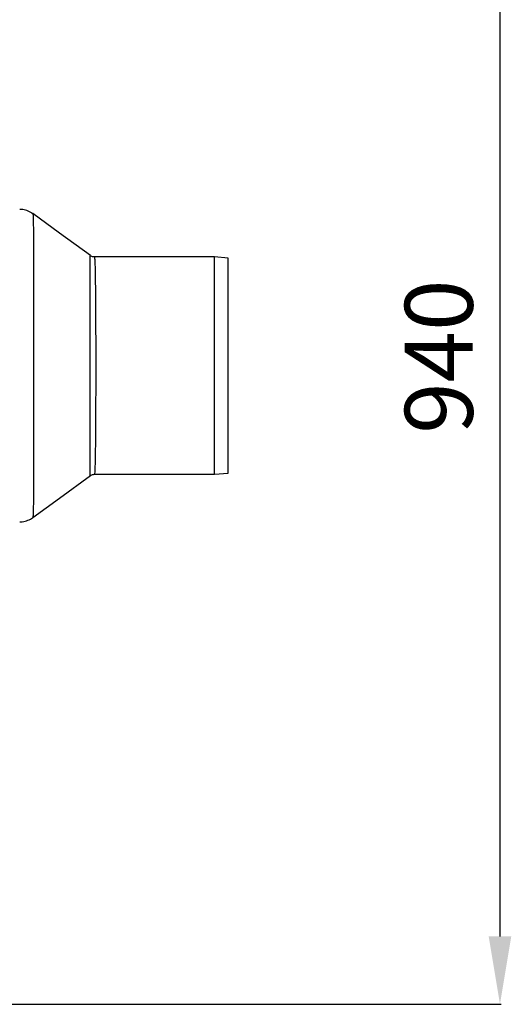
# Model space of a CAD drawing. Units: millimetres. Extents: x -1482 to 6244, y 26544 to 31919.
# Drawn here: x 1815 to 2177, y 27206 to 27931 of the extents above; entities that cross this region are included whole.
import ezdxf

# ---------------------------------------------------------------- set-up
doc = ezdxf.new("R2010")
doc.units = ezdxf.units.MM
doc.header["$PDSIZE"] = -1
doc.dimstyles.new('AM_ISO$0', dxfattribs={"dimtxt": 50, "dimasz": 50, "dimexe": 1, "dimexo": 1, "dimgap": 20, "dimtad": 1, "dimtoh": 1, "dimdsep": 46, "dimtxsty": 'Standard', "dimcen": 0, "dimclrd": 256, "dimclre": 256, "dimclrt": 256, "dimadec": 0, "dimazin": 2, "dimtp": 0.1, "dimtm": 0.1, "dimtfac": 0.71, "dimtmove": 0, "dimatfit": 3, "dimfxl": 1, "dimlwd": -1, "dimlwe": -1, "dimarcsym": 1})

# ---------------------------------------------------------------- blocks, each defined once
blk = doc.blocks.new('*D21')
at = {"linetype": 'ByBlock', "transparency": 16777216}
for p, q in [((1539.21, 28146.46), (2169.21, 28146.46)), ((2168.21, 28096.46), (2168.21, 27256.46)), ((1539.21, 27206.46), (2169.21, 27206.46))]:
    blk.add_line(p, q, dxfattribs=at)
at = {"linetype": 'Continuous', "transparency": 16777216}
for points in [[(2159.88, 28096.46), (2176.54, 28096.46), (2168.21, 28146.46)], [(2159.88, 27256.46), (2176.54, 27256.46), (2168.21, 27206.46)]]:
    blk.add_solid(points, dxfattribs=at)
at = {"layer": 'Defpoints', "color": 0, "linetype": 'Continuous', "transparency": 16777216}
for p in [(1538.21, 28146.46), (1538.21, 27206.46), (2168.21, 27206.46)]:
    blk.add_point(p, dxfattribs=at)
at = {"linetype": 'Continuous', "lineweight": 18, "transparency": 16777216, "insert": (2098.21, 27683.03), "char_height": 50, "attachment_point": 2, "rotation": 90}
blk.add_mtext('\\A1;940', dxfattribs=at)

msp = doc.modelspace()

# ---------------------------------------------------------------- linework, layer by layer
at = {"color": 7, "linetype": 'Continuous', "lineweight": 25}
for p, q in [((1824.487, 27788.295), (1824.491, 27788.292)), ((1866.9, 27757.376), (1866.901, 27757.383)), ((1869.827, 27756.447), (1869.831, 27756.457)), ((1958.208, 27756.457), (1869.831, 27756.457)), ((1968.208, 27755.582), (1958.208, 27756.457)), ((1958.208, 27596.457), (1958.208, 27756.457)), ((1968.208, 27597.332), (1968.208, 27755.582)), ((1866.9, 27595.556), (1866.898, 27595.572)), ((1869.835, 27596.467), (1869.831, 27596.457)), ((1869.831, 27596.457), (1958.208, 27596.457)), ((1958.208, 27596.457), (1968.208, 27597.332))]:
    msp.add_line(p, q, dxfattribs=at)
at = {"color": 7, "linetype": 'Continuous', "lineweight": 25, "flags": 128}
for points in [[(1866.917, 27757.399), (1844.208, 27773.959), (1824.509, 27788.325)], [(1824.527, 27564.601), (1844.208, 27578.954), (1866.926, 27595.522)]]:
    msp.add_lwpolyline(points, dxfattribs=at)
at = {"color": 7, "linetype": 'Continuous', "lineweight": 25}
for points, knots in [([(1824.488, 27788.287), (1824.307, 27788.428), (1823.604, 27788.978), (1822.187, 27789.762), (1820.27, 27790.59), (1818.222, 27791.144), (1816.421, 27791.435), (1815.313, 27791.413), (1814.919, 27791.405)], [0, 0, 0, 0, 0.0696942, 0.2713459, 0.4752743, 0.6804518, 0.8862846, 1, 1, 1, 1]), ([(1869.827, 27756.475), (1869.57, 27756.469), (1868.92, 27756.454), (1867.962, 27756.769), (1867.237, 27757.112), (1866.945, 27757.36), (1866.908, 27757.391)], [0, 0, 0, 0, 0.24224422, 0.61442177, 0.95152993, 1, 1, 1, 1]), ([(1866.933, 27595.523), (1867.104, 27595.651), (1867.572, 27596.002), (1868.522, 27596.337), (1869.349, 27596.528), (1869.789, 27596.479), (1869.836, 27596.474)], [0, 0, 0, 0, 0.2106161, 0.5789527, 0.9549919, 1, 1, 1, 1]), ([(1814.933, 27561.48), (1815.577, 27561.495), (1816.95, 27561.524), (1818.988, 27561.933), (1820.991, 27562.584), (1822.801, 27563.47), (1823.978, 27564.165), (1824.494, 27564.585), (1824.523, 27564.609)], [0, 0, 0, 0, 0.1858264, 0.3958762, 0.5992751, 0.7966788, 0.9883955, 1, 1, 1, 1])]:
    msp.add_open_spline(points, degree=3, knots=knots, dxfattribs=at)
at = {"color": 8, "linetype": 'Continuous', "lineweight": 25}
for points, knots in [([(1824.491, 27788.292), (1824.508, 27788.287), (1824.598, 27788.259), (1824.711, 27787.382), (1824.823, 27785.445), (1824.901, 27782.881), (1824.958, 27779.537), (1824.996, 27775.512), (1825.02, 27770.926), (1825.033, 27765.827), (1825.038, 27760.101), (1825.037, 27753.801), (1825.032, 27747.022), (1825.024, 27739.752), (1825.015, 27731.988), (1825.005, 27723.857), (1824.996, 27715.494), (1824.988, 27706.887), (1824.982, 27697.997), (1824.977, 27688.963), (1824.975, 27679.929), (1824.975, 27670.876), (1824.978, 27661.779), (1824.983, 27652.774), (1824.99, 27644.003), (1824.998, 27635.438), (1825.007, 27627.072), (1825.017, 27619.026), (1825.026, 27611.424), (1825.034, 27604.234), (1825.038, 27597.469), (1825.037, 27591.22), (1825.03, 27585.582), (1825.014, 27580.528), (1824.986, 27576.083), (1824.943, 27572.309), (1824.883, 27569.269), (1824.8, 27566.927), (1824.69, 27565.378), (1824.584, 27564.62), (1824.505, 27564.651), (1824.483, 27564.659)], [0, 0, 0, 0, 0.0082862, 0.0434301, 0.0702199, 0.0970103, 0.1245715, 0.152133, 0.1776057, 0.2030786, 0.229215, 0.2553512, 0.2811271, 0.3069028, 0.3333787, 0.3598543, 0.3855208, 0.4111873, 0.4375538, 0.4639203, 0.4895607, 0.5152011, 0.5415421, 0.5678832, 0.5935804, 0.6192778, 0.6456765, 0.6720751, 0.6979172, 0.7237595, 0.750305, 0.7768505, 0.8029423, 0.8290341, 0.8558386, 0.8826432, 0.9090729, 0.9355025, 0.9626717, 0.9898412, 1, 1, 1, 1]), ([(1866.898, 27595.572), (1866.876, 27595.636), (1866.841, 27595.737), (1866.807, 27596.77), (1866.781, 27598.006), (1866.759, 27599.817), (1866.741, 27602.315), (1866.728, 27605.381), (1866.719, 27608.973), (1866.713, 27613.023), (1866.71, 27617.529), (1866.709, 27622.512), (1866.709, 27627.897), (1866.711, 27633.587), (1866.712, 27639.586), (1866.714, 27645.916), (1866.716, 27652.473), (1866.717, 27659.143), (1866.718, 27665.939), (1866.719, 27672.879), (1866.719, 27679.845), (1866.718, 27686.718), (1866.717, 27693.518), (1866.716, 27700.26), (1866.714, 27706.822), (1866.712, 27713.097), (1866.711, 27719.108), (1866.709, 27724.866), (1866.709, 27730.261), (1866.71, 27735.207), (1866.713, 27739.733), (1866.719, 27743.839), (1866.728, 27747.444), (1866.741, 27750.494), (1866.759, 27753.018), (1866.783, 27755.013), (1866.814, 27756.448), (1866.852, 27757.306), (1866.884, 27757.354), (1866.9, 27757.376)], [0, 0, 0, 0, 0.0367498, 0.0579306, 0.0791112, 0.1057054, 0.1322999, 0.1596837, 0.1870681, 0.2137656, 0.2404633, 0.267957, 0.2954505, 0.3222182, 0.3489859, 0.3765508, 0.4041157, 0.4309161, 0.4577165, 0.4853141, 0.5129117, 0.5397081, 0.5665046, 0.5940981, 0.6216916, 0.6484471, 0.6752024, 0.7027546, 0.7303065, 0.7569844, 0.7836624, 0.8111353, 0.8386079, 0.8651763, 0.891745, 0.9191013, 0.9464574, 0.9748737, 1, 1, 1, 1]), ([(1869.831, 27756.457), (1869.869, 27756.396), (1869.947, 27756.272), (1870.053, 27755.299), (1870.151, 27753.809), (1870.24, 27751.797), (1870.324, 27749.226), (1870.402, 27746.131), (1870.471, 27742.569), (1870.535, 27738.549), (1870.593, 27734.045), (1870.644, 27729.125), (1870.689, 27723.878), (1870.728, 27718.301), (1870.761, 27712.371), (1870.789, 27706.181), (1870.81, 27699.84), (1870.826, 27693.336), (1870.837, 27686.649), (1870.843, 27679.888), (1870.843, 27673.167), (1870.838, 27666.469), (1870.827, 27659.778), (1870.811, 27653.207), (1870.789, 27646.865), (1870.762, 27640.728), (1870.729, 27634.788), (1870.69, 27629.149), (1870.645, 27623.899), (1870.594, 27619.015), (1870.537, 27614.496), (1870.473, 27610.423), (1870.403, 27606.859), (1870.327, 27603.777), (1870.243, 27601.189), (1870.136, 27598.758), (1870.026, 27597.283), (1869.919, 27596.567), (1869.863, 27596.5), (1869.835, 27596.467)], [0, 0, 0, 0, 0.0284449, 0.0571191, 0.0836181, 0.1101174, 0.1373866, 0.164656, 0.1911516, 0.2176475, 0.2449133, 0.2721792, 0.2986732, 0.3251669, 0.3524308, 0.3796943, 0.4061872, 0.4326801, 0.4599426, 0.4872052, 0.5136977, 0.5401901, 0.5674523, 0.5947144, 0.6212067, 0.6476992, 0.6749611, 0.7022233, 0.728716, 0.7552087, 0.7824712, 0.8097336, 0.8362277, 0.8627212, 0.8899843, 0.9172477, 0.9588669, 0.9800535, 1, 1, 1, 1])]:
    msp.add_open_spline(points, degree=3, knots=knots, dxfattribs=at)

# ---------------------------------------------------------------- dimensions: what is measured, and where the dimension line sits
at = {"color": 7, "linetype": 'Continuous', "lineweight": 18}
dim = msp.add_linear_dim(base=(2168.208, 27206.457), p1=(1538.208, 28146.457), p2=(1538.208, 27206.457), angle=90, dimstyle='AM_ISO$0', override={"dimtol": 0, "dimlim": 0, "dimtp": 0, "dimtm": 0, "dimtfac": 1, "dimtdec": 2, "dimtolj": 1, "dimtzin": 12}, dxfattribs=at)
dim.commit()
dim.dimension.update_dxf_attribs({"geometry": '*D21', "text_midpoint": (2168.208, 27683.029), "dimtype": 160})

doc.saveas('drawing.dxf')
